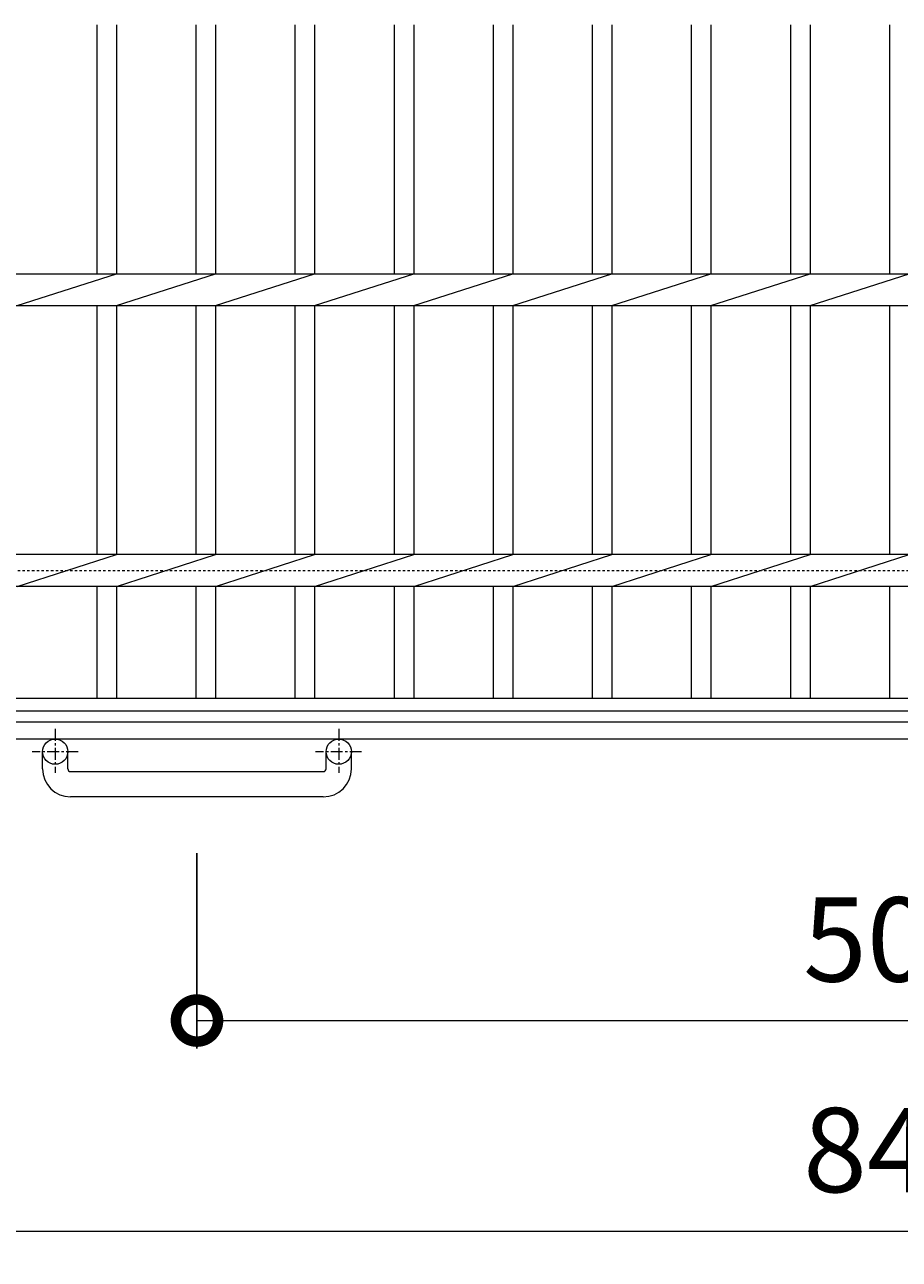
# Model space of a CAD drawing. Units: millimetres. Extents: x -1611 to 9, y -527 to 1337.
# Drawn here: x -1113 to -801, y 387 to 826 of the extents above; entities that cross this region are included whole.
import ezdxf

# ---------------------------------------------------------------- set-up
doc = ezdxf.new("R2010")
doc.units = ezdxf.units.MM
doc.linetypes.add('中心線（短）', pattern=[6.773333, 4.233333, -0.846667, 0.846667, -0.846667])
doc.linetypes.add('点線（標準）', pattern=[1.693333, 0.846667, -0.846667])
for name, color, linetype in [('(K)アンカー', 2, 'Continuous'), ('(K)受枠', 2, 'Continuous'), ('(K)寸法', 7, 'Continuous'), ('(K)蓋', 3, 'Continuous')]:
    doc.layers.add(name, color=color, linetype=linetype)
doc.styles.add('(K)MSゴシック', font='MS Gothic.ttf')
doc.dimstyles.new('KAD-1', dxfattribs={"dimtxt": 3, "dimasz": 3, "dimexe": 1, "dimexo": 2, "dimgap": 1, "dimtad": 1, "dimdec": 1, "dimdsep": 46, "dimtxsty": '(K)MSゴシック', "dimblk": 'DOTSMALL', "dimcen": 0, "dimclrd": 7, "dimclre": 256, "dimclrt": 2, "dimadec": 1, "dimazin": 0, "dimtfac": 1, "dimtdec": 1, "dimtmove": 0, "dimatfit": 3, "dimldrblk": 'DOTSMALL', "dimfxl": 1, "dimtfill": 1, "dimlwd": 9, "dimlwe": -1, "dimarcsym": 0})

# ---------------------------------------------------------------- blocks, each defined once
blk = doc.blocks.new('_DotSmall')
at = {"color": 0, "linetype": 'ByBlock', "const_width": 0.5}
blk.add_lwpolyline([(-0.0625, 0, 1), (0.0625, 0, 1)], format="xyb", close=True, dxfattribs=at)
blk = doc.blocks.new('*D4')
at = {"layer": '(K)寸法', "transparency": 16777216}
for p, q in [((-1051.29, 531.2), (-1051.29, 461.56)), ((-551.29, 531.2), (-551.29, 461.56))]:
    blk.add_line(p, q, dxfattribs=at)
at = {"layer": '(K)寸法', "color": 7, "lineweight": 9, "transparency": 16777216}
blk.add_line((-1051.29, 471.56), (-551.29, 471.56), dxfattribs=at)
at = {"layer": 'Defpoints', "color": 0, "transparency": 16777216}
for p in [(-1051.29, 551.2), (-551.29, 551.2), (-551.29, 471.56)]:
    blk.add_point(p, dxfattribs=at)
at = {"layer": '(K)寸法', "color": 7, "lineweight": 9, "transparency": 16777216, "xscale": 30, "yscale": 30, "zscale": 30, "rotation": 180}
blk.add_blockref('_DotSmall', (-1051.29, 471.56), dxfattribs=at)
at = {"layer": '(K)寸法', "color": 7, "lineweight": 9, "transparency": 16777216, "xscale": 30, "yscale": 30, "zscale": 30}
blk.add_blockref('_DotSmall', (-551.29, 471.56), dxfattribs=at)
at = {"layer": '(K)寸法', "color": 2, "lineweight": 9, "transparency": 16777216, "insert": (-801.29, 496.56), "char_height": 30, "attachment_point": 5, "style": '(K)MSゴシック', "bg_fill": 3, "box_fill_scale": 1.1, "bg_fill_color": 256, "bg_fill_true_color": 13158600, "bg_fill_transparency": 0}
blk.add_mtext('500', dxfattribs=at)
blk = doc.blocks.new('*D6')
at = {"layer": '(K)寸法', "transparency": 16777216}
for p, q in [((-1224.79, 570.3), (-1224.79, 386.56)), ((-377.79, 570.3), (-377.79, 386.56))]:
    blk.add_line(p, q, dxfattribs=at)
at = {"layer": '(K)寸法', "color": 7, "lineweight": 9, "transparency": 16777216}
blk.add_line((-1224.79, 396.56), (-377.79, 396.56), dxfattribs=at)
at = {"layer": 'Defpoints', "color": 0, "transparency": 16777216}
for p in [(-1224.79, 590.3), (-377.79, 590.3), (-377.79, 396.56)]:
    blk.add_point(p, dxfattribs=at)
at = {"layer": '(K)寸法', "color": 7, "lineweight": 9, "transparency": 16777216, "xscale": 30, "yscale": 30, "zscale": 30, "rotation": 180}
blk.add_blockref('_DotSmall', (-1224.79, 396.56), dxfattribs=at)
at = {"layer": '(K)寸法', "color": 7, "lineweight": 9, "transparency": 16777216, "xscale": 30, "yscale": 30, "zscale": 30}
blk.add_blockref('_DotSmall', (-377.79, 396.56), dxfattribs=at)
at = {"layer": '(K)寸法', "color": 2, "lineweight": 9, "transparency": 16777216, "insert": (-801.29, 421.56), "char_height": 30, "attachment_point": 5, "style": '(K)MSゴシック', "bg_fill": 3, "box_fill_scale": 1.1, "bg_fill_color": 256, "bg_fill_true_color": 13158600, "bg_fill_transparency": 0}
blk.add_mtext('847', dxfattribs=at)

msp = doc.modelspace()

# ---------------------------------------------------------------- linework, layer by layer
at = {"layer": '(K)アンカー', "color": 2, "linetype": '中心線（短）', "lineweight": 9}
for p, q in [((-1101.79, 575.4), (-1101.79, 559.81)), ((-1000.79, 575.4), (-1000.79, 559.81)), ((-1093.63, 567.3), (-1110.04, 567.3)), ((-992.63, 567.3), (-1009.04, 567.3))]:
    msp.add_line(p, q, dxfattribs=at)
at = {"layer": '(K)アンカー', "color": 2, "linetype": 'Continuous', "lineweight": 9}
for p, q in [((-1106.29, 561.2), (-1106.29, 567.3)), ((-1097.29, 561.2), (-1097.29, 567.3)), ((-1005.29, 561.2), (-1005.29, 567.3)), ((-996.29, 561.2), (-996.29, 567.3)), ((-1096.29, 560.2), (-1006.29, 560.2)), ((-1006.29, 551.2), (-1096.29, 551.2))]:
    msp.add_line(p, q, dxfattribs=at)
for centre in [(-1101.79, 567.3), (-1000.79, 567.3)]:
    msp.add_circle(centre, 4.5, dxfattribs=at)
for centre, radius, start, end in [((-1096.29, 561.2), 10, 180, 270), ((-1096.29, 561.2), 1, 180, 270), ((-1006.29, 561.2), 10, 270, 0), ((-1006.29, 561.2), 1, 270, 0)]:
    msp.add_arc(centre, radius, start, end, dxfattribs=at)
at = {"layer": '(K)受枠', "color": 2, "linetype": '点線（標準）', "lineweight": 9}
msp.add_line((-1611.29, 631.8), (8.71, 631.8), dxfattribs=at)
at = {"layer": '(K)受枠', "color": 2, "linetype": 'Continuous', "lineweight": 9}
for p, q in [((8.71, 577.8), (-1611.29, 577.8)), ((8.71, 571.8), (-1611.29, 571.8))]:
    msp.add_line(p, q, dxfattribs=at)
at = {"layer": '(K)蓋', "color": 3, "linetype": 'Continuous', "lineweight": 9}
for p, q in [((-1086.99, 826.14), (-1086.99, 737.45)), ((-1079.99, 826.14), (-1079.99, 737.45)), ((-1051.69, 826.14), (-1051.69, 737.45)), ((-1044.69, 826.14), (-1044.69, 737.45)), ((-1016.39, 826.14), (-1016.39, 737.45)), ((-1009.39, 826.14), (-1009.39, 737.45)), ((-981.09, 826.14), (-981.09, 737.45)), ((-974.09, 826.14), (-974.09, 737.45)), ((-945.79, 826.14), (-945.79, 737.45)), ((-938.79, 826.14), (-938.79, 737.45)), ((-910.49, 826.14), (-910.49, 737.45)), ((-903.49, 826.14), (-903.49, 737.45)), ((-875.19, 826.14), (-875.19, 737.45)), ((-868.19, 826.14), (-868.19, 737.45)), ((-839.89, 826.14), (-839.89, 737.45)), ((-832.89, 826.14), (-832.89, 737.45)), ((-804.59, 826.14), (-804.59, 737.45)), ((-1298.79, 737.45), (-303.79, 737.45)), ((-1115.29, 726.14), (-1079.99, 737.45)), ((-1079.99, 726.14), (-1044.69, 737.45)), ((-1044.69, 726.14), (-1009.39, 737.45)), ((-1009.39, 726.14), (-974.09, 737.45)), ((-974.09, 726.14), (-938.79, 737.45)), ((-938.79, 726.14), (-903.49, 737.45)), ((-903.49, 726.14), (-868.19, 737.45)), ((-868.19, 726.14), (-832.89, 737.45)), ((-832.89, 726.14), (-797.59, 737.45)), ((-1298.79, 726.14), (-303.79, 726.14)), ((-1086.99, 726.14), (-1086.99, 637.45)), ((-1079.99, 726.14), (-1079.99, 637.45)), ((-1051.69, 726.14), (-1051.69, 637.45)), ((-1044.69, 726.14), (-1044.69, 637.45)), ((-1016.39, 726.14), (-1016.39, 637.45)), ((-1009.39, 726.14), (-1009.39, 637.45)), ((-981.09, 726.14), (-981.09, 637.45)), ((-974.09, 726.14), (-974.09, 637.45)), ((-945.79, 726.14), (-945.79, 637.45)), ((-938.79, 726.14), (-938.79, 637.45)), ((-910.49, 726.14), (-910.49, 637.45)), ((-903.49, 726.14), (-903.49, 637.45)), ((-875.19, 726.14), (-875.19, 637.45)), ((-868.19, 726.14), (-868.19, 637.45)), ((-839.89, 726.14), (-839.89, 637.45)), ((-832.89, 726.14), (-832.89, 637.45)), ((-804.59, 726.14), (-804.59, 637.45)), ((-409.29, 637.45), (-1192.89, 637.45)), ((-1115.29, 626.14), (-1079.99, 637.45)), ((-1079.99, 626.14), (-1044.69, 637.45)), ((-1044.69, 626.14), (-1009.39, 637.45)), ((-1009.39, 626.14), (-974.09, 637.45)), ((-974.09, 626.14), (-938.79, 637.45)), ((-938.79, 626.14), (-903.49, 637.45)), ((-903.49, 626.14), (-868.19, 637.45)), ((-868.19, 626.14), (-832.89, 637.45)), ((-832.89, 626.14), (-797.59, 637.45)), ((-409.29, 626.14), (-1192.89, 626.14)), ((-1086.99, 626.14), (-1086.99, 586.3)), ((-1079.99, 626.14), (-1079.99, 586.3)), ((-1051.69, 626.14), (-1051.69, 586.3)), ((-1044.69, 626.14), (-1044.69, 586.3)), ((-1016.39, 626.14), (-1016.39, 586.3)), ((-1009.39, 626.14), (-1009.39, 586.3)), ((-981.09, 626.14), (-981.09, 586.3)), ((-974.09, 626.14), (-974.09, 586.3)), ((-945.79, 626.14), (-945.79, 586.3)), ((-938.79, 626.14), (-938.79, 586.3)), ((-910.49, 626.14), (-910.49, 586.3)), ((-903.49, 626.14), (-903.49, 586.3)), ((-875.19, 626.14), (-875.19, 586.3)), ((-868.19, 626.14), (-868.19, 586.3)), ((-839.89, 626.14), (-839.89, 586.3)), ((-832.89, 626.14), (-832.89, 586.3)), ((-804.59, 626.14), (-804.59, 586.3)), ((-1298.79, 586.3), (-303.79, 586.3)), ((-1298.79, 581.8), (-303.79, 581.8))]:
    msp.add_line(p, q, dxfattribs=at)

# ---------------------------------------------------------------- next in the draw order: dimensions: what is measured, and where the dimension line sits
at = {"layer": '(K)寸法', "lineweight": 9}
dim = msp.add_linear_dim(base=(-551.29, 471.56), p1=(-1051.29, 551.2), p2=(-551.29, 551.2), dimstyle='KAD-1', dxfattribs=at)
dim.commit()
dim.dimension.update_dxf_attribs({"geometry": '*D4', "text_midpoint": (-801.29, 496.56)})

# ---------------------------------------------------------------- next in the draw order: dimensions: what is measured, and where the dimension line sits
dim = msp.add_linear_dim(base=(-377.79, 396.56), p1=(-1224.79, 590.3), p2=(-377.79, 590.3), dimstyle='KAD-1', dxfattribs=at)
dim.commit()
dim.dimension.update_dxf_attribs({"geometry": '*D6', "text_midpoint": (-801.29, 421.56)})

doc.saveas('drawing.dxf')
